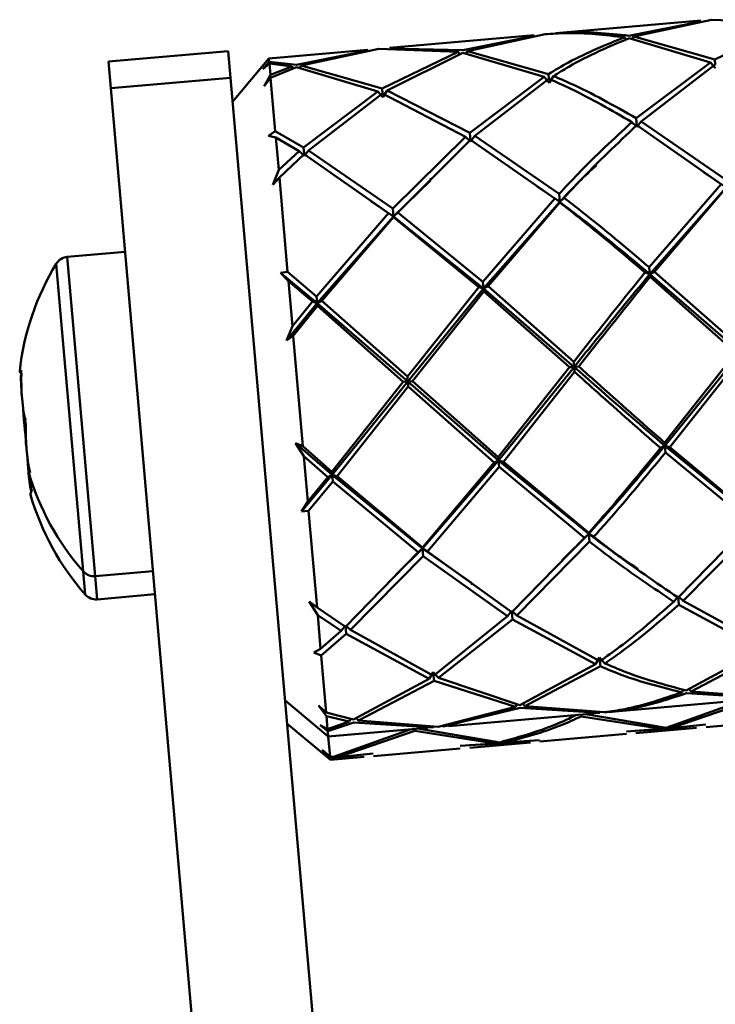
# Paper-space layout 'Лист1' of a CAD drawing. Units: millimetres. Extents: x -3181 to 4530, y -3832 to 2557.
# Drawn here: x 2004 to 2039, y 1718 to 1767 of the extents above; entities that cross this region are included whole.
import ezdxf

# ---------------------------------------------------------------- set-up
doc = ezdxf.new("R2010")
doc.units = ezdxf.units.MM

psp = doc.layouts.new('Лист1')

# ---------------------------------------------------------------- linework, layer by layer
at = {"color": 7, "linetype": 'Continuous', "lineweight": 50}
for p, q in [((2034.694, 1766.301), (2038.569, 1767.14)), ((2038.569, 1767.14), (2042.529, 1766.987)), ((2038.034, 1767.093), (2030.803, 1766.461)), ((2038.037, 1767.057), (2034.456, 1766.339)), ((2042.529, 1766.987), (2038.743, 1765.149)), ((2029.731, 1766.367), (2022.5, 1765.734)), ((2029.735, 1766.33), (2026.155, 1765.613)), ((2026.393, 1765.575), (2030.266, 1766.414)), ((2034.227, 1766.26), (2034.328, 1766.136)), ((2034.466, 1766.219), (2038.52, 1765.01)), ((2034.694, 1766.301), (2034.617, 1766.16)), ((2038.743, 1765.149), (2034.694, 1766.301)), ((2018.091, 1764.849), (2021.964, 1765.687)), ((2021.964, 1765.687), (2025.926, 1765.534)), ((2026.155, 1765.613), (2022.503, 1765.698)), ((2014.447, 1765.57), (2008.47, 1765.047)), ((2014.447, 1765.57), (2014.563, 1764.24)), ((2016.486, 1765.208), (2014.668, 1763.041)), ((2021.429, 1765.641), (2016.486, 1765.208)), ((2016.486, 1765.208), (2016.501, 1765.032)), ((2021.432, 1765.604), (2017.853, 1764.886)), ((2025.926, 1765.534), (2022.138, 1763.697)), ((2022.382, 1763.598), (2026.165, 1765.493)), ((2026.027, 1765.41), (2025.926, 1765.534)), ((2026.165, 1765.493), (2030.218, 1764.284)), ((2026.316, 1765.435), (2026.393, 1765.575)), ((2030.44, 1764.423), (2026.393, 1765.575)), ((2008.47, 1765.047), (2008.586, 1763.717)), ((2016.173, 1764.665), (2016.501, 1765.032)), ((2016.508, 1764.954), (2016.173, 1764.665)), ((2017.853, 1764.886), (2016.501, 1765.032)), ((2016.508, 1764.954), (2016.557, 1764.392)), ((2016.508, 1764.954), (2017.625, 1764.808)), ((2017.625, 1764.808), (2016.557, 1764.392)), ((2016.571, 1764.232), (2017.864, 1764.767)), ((2017.625, 1764.808), (2017.725, 1764.684)), ((2017.864, 1764.767), (2021.916, 1763.557)), ((2018.091, 1764.849), (2018.012, 1764.705)), ((2022.138, 1763.697), (2018.091, 1764.849)), ((2038.52, 1765.01), (2034.817, 1762.215)), ((2035.065, 1762.064), (2038.764, 1764.909)), ((2038.52, 1765.01), (2038.781, 1764.718)), ((2038.764, 1764.909), (2038.743, 1765.149)), ((2008.586, 1763.717), (2014.563, 1764.24)), ((2014.563, 1764.24), (2019.217, 1711.05)), ((2016.247, 1763.82), (2016.557, 1764.392)), ((2016.571, 1764.232), (2016.247, 1763.82)), ((2016.571, 1764.232), (2016.804, 1761.57)), ((2030.218, 1764.284), (2026.516, 1761.489)), ((2030.218, 1764.284), (2030.478, 1763.991)), ((2030.461, 1764.182), (2030.44, 1764.423)), ((2030.684, 1764.325), (2030.478, 1763.991)), ((2008.586, 1763.717), (2013.239, 1710.528)), ((2022.138, 1763.697), (2022.16, 1763.456)), ((2026.764, 1761.338), (2030.461, 1764.182)), ((2021.916, 1763.557), (2018.214, 1760.762)), ((2018.462, 1760.611), (2022.16, 1763.456)), ((2022.176, 1763.265), (2021.916, 1763.557)), ((2022.16, 1763.456), (2026.297, 1761.297)), ((2022.176, 1763.265), (2022.382, 1763.598)), ((2026.516, 1761.489), (2022.382, 1763.598)), ((2034.598, 1762.023), (2034.854, 1761.786)), ((2034.854, 1761.786), (2034.817, 1762.215)), ((2034.847, 1761.87), (2039.052, 1758.931)), ((2035.065, 1762.064), (2034.854, 1761.786)), ((2039.267, 1759.164), (2035.065, 1762.064)), ((2016.464, 1761.338), (2016.804, 1761.57)), ((2016.832, 1761.256), (2016.464, 1761.338)), ((2018.214, 1760.762), (2016.804, 1761.57)), ((2016.832, 1761.256), (2016.974, 1759.636)), ((2016.832, 1761.256), (2017.996, 1760.571)), ((2026.297, 1761.297), (2022.662, 1757.711)), ((2026.297, 1761.297), (2026.553, 1761.06)), ((2026.553, 1761.06), (2026.516, 1761.489)), ((2026.764, 1761.338), (2026.553, 1761.06)), ((2030.964, 1758.437), (2026.764, 1761.338)), ((2018.214, 1760.762), (2018.252, 1760.334)), ((2022.914, 1757.519), (2026.546, 1761.143)), ((2026.546, 1761.143), (2030.75, 1758.205)), ((2017.996, 1760.571), (2016.974, 1759.636)), ((2017.006, 1759.261), (2018.244, 1760.417)), ((2018.252, 1760.334), (2017.996, 1760.571)), ((2018.244, 1760.417), (2022.448, 1757.478)), ((2018.252, 1760.334), (2018.462, 1760.611)), ((2022.662, 1757.711), (2018.462, 1760.611)), ((2032.849, 1759.961), (2032.852, 1759.935)), ((2016.678, 1758.899), (2016.974, 1759.636)), ((2038.174, 1759.532), (2039.301, 1758.767)), ((2017.006, 1759.261), (2016.678, 1758.899)), ((2017.006, 1759.261), (2017.419, 1754.545)), ((2022.697, 1757.314), (2024.552, 1759.116)), ((2024.547, 1759.234), (2024.55, 1759.209)), ((2029.872, 1758.806), (2030.999, 1758.041)), ((2039.052, 1758.931), (2035.467, 1754.776)), ((2030.999, 1758.041), (2030.964, 1758.437)), ((2035.497, 1754.438), (2039.301, 1758.767)), ((2035.722, 1754.557), (2039.304, 1758.737)), ((2021.57, 1758.079), (2022.697, 1757.314)), ((2030.75, 1758.205), (2027.166, 1754.05)), ((2027.196, 1753.712), (2030.999, 1758.041)), ((2027.421, 1753.831), (2031.001, 1758.011)), ((2030.75, 1758.205), (2030.999, 1758.041)), ((2031.215, 1758.246), (2030.999, 1758.041)), ((2030.999, 1758.041), (2031.001, 1758.011)), ((2022.448, 1757.478), (2018.865, 1753.323)), ((2018.895, 1752.985), (2022.697, 1757.314)), ((2022.448, 1757.478), (2022.697, 1757.314)), ((2022.697, 1757.314), (2022.662, 1757.711)), ((2022.914, 1757.519), (2022.697, 1757.314)), ((2022.697, 1757.314), (2022.699, 1757.285)), ((2022.697, 1757.314), (2027.196, 1753.712)), ((2027.166, 1754.05), (2022.914, 1757.519)), ((2019.119, 1753.105), (2022.699, 1757.285)), ((2022.699, 1757.285), (2026.954, 1753.79)), ((2009.301, 1755.545), (2006.422, 1755.293)), ((2017.062, 1754.501), (2017.419, 1754.545)), ((2017.46, 1754.079), (2017.062, 1754.501)), ((2017.062, 1754.501), (2018.895, 1752.985)), ((2018.865, 1753.323), (2017.419, 1754.545)), ((2035.255, 1754.517), (2035.497, 1754.438)), ((2035.497, 1754.438), (2035.467, 1754.776)), ((2035.722, 1754.557), (2035.497, 1754.438)), ((2035.497, 1754.438), (2035.509, 1754.297)), ((2035.497, 1754.438), (2040.023, 1750.522)), ((2040, 1750.778), (2035.722, 1754.557)), ((2017.46, 1754.079), (2017.656, 1751.835)), ((2017.46, 1754.079), (2018.653, 1753.064)), ((2027.196, 1753.712), (2027.166, 1754.05)), ((2035.509, 1754.297), (2039.789, 1750.508)), ((2026.954, 1753.79), (2023.396, 1749.325)), ((2023.418, 1749.069), (2027.196, 1753.712)), ((2023.651, 1749.097), (2027.208, 1753.571)), ((2026.954, 1753.79), (2027.196, 1753.712)), ((2027.421, 1753.831), (2027.196, 1753.712)), ((2027.196, 1753.712), (2027.208, 1753.571)), ((2027.196, 1753.712), (2031.72, 1749.796)), ((2027.208, 1753.571), (2031.487, 1749.782)), ((2031.698, 1750.051), (2027.421, 1753.831)), ((2017.358, 1751.122), (2018.895, 1752.985)), ((2018.653, 1753.064), (2017.656, 1751.835)), ((2018.653, 1753.064), (2018.895, 1752.985)), ((2018.895, 1752.985), (2018.865, 1753.323)), ((2019.119, 1753.105), (2018.895, 1752.985)), ((2018.895, 1752.985), (2018.907, 1752.845)), ((2018.895, 1752.985), (2023.418, 1749.069)), ((2023.396, 1749.325), (2019.119, 1753.105)), ((2017.699, 1751.346), (2018.907, 1752.845)), ((2018.907, 1752.845), (2023.184, 1749.056)), ((2017.358, 1751.122), (2017.656, 1751.835)), ((2017.699, 1751.346), (2017.358, 1751.122)), ((2017.699, 1751.346), (2018.181, 1745.839)), ((2039.789, 1750.508), (2036.234, 1746.014)), ((2036.248, 1745.858), (2040.023, 1750.522)), ((2031.72, 1749.796), (2031.698, 1750.051)), ((2036.489, 1745.793), (2040.044, 1750.28)), ((2031.487, 1749.782), (2027.933, 1745.288)), ((2027.947, 1745.132), (2031.72, 1749.796)), ((2028.187, 1745.066), (2031.741, 1749.553)), ((2031.487, 1749.782), (2031.72, 1749.796)), ((2031.952, 1749.823), (2031.72, 1749.796)), ((2031.72, 1749.796), (2031.741, 1749.553)), ((2023.184, 1749.056), (2019.631, 1744.562)), ((2019.645, 1744.406), (2023.418, 1749.069)), ((2023.184, 1749.056), (2023.418, 1749.069)), ((2023.418, 1749.069), (2023.396, 1749.325)), ((2023.651, 1749.097), (2023.418, 1749.069)), ((2023.418, 1749.069), (2027.947, 1745.132)), ((2023.418, 1749.069), (2023.439, 1748.827)), ((2027.933, 1745.288), (2023.651, 1749.097)), ((2019.886, 1744.34), (2023.439, 1748.827)), ((2023.439, 1748.827), (2027.721, 1745.026)), ((2036.248, 1745.858), (2036.234, 1746.014)), ((2017.807, 1745.988), (2018.181, 1745.839)), ((2018.224, 1745.347), (2017.807, 1745.988)), ((2017.807, 1745.988), (2019.645, 1744.406)), ((2019.631, 1744.562), (2018.181, 1745.839)), ((2036.022, 1745.752), (2036.248, 1745.858)), ((2036.489, 1745.793), (2036.248, 1745.858)), ((2036.248, 1745.858), (2040.751, 1742.192)), ((2036.248, 1745.858), (2036.276, 1745.531)), ((2036.276, 1745.531), (2040.534, 1741.999)), ((2040.747, 1742.238), (2036.489, 1745.793)), ((2018.224, 1745.347), (2018.422, 1743.079)), ((2018.224, 1745.347), (2019.42, 1744.299)), ((2027.721, 1745.026), (2024.143, 1740.786)), ((2024.147, 1740.739), (2027.947, 1745.132)), ((2027.721, 1745.026), (2027.947, 1745.132)), ((2027.947, 1745.132), (2027.933, 1745.288)), ((2028.187, 1745.066), (2027.947, 1745.132)), ((2027.947, 1745.132), (2032.449, 1741.466)), ((2027.947, 1745.132), (2027.975, 1744.805)), ((2032.445, 1741.512), (2028.187, 1745.066)), ((2019.645, 1744.406), (2019.631, 1744.562)), ((2024.395, 1740.587), (2027.975, 1744.805)), ((2027.975, 1744.805), (2032.231, 1741.273)), ((2018.106, 1742.574), (2019.645, 1744.406)), ((2019.42, 1744.299), (2018.422, 1743.079)), ((2018.463, 1742.607), (2019.674, 1744.078)), ((2019.42, 1744.299), (2019.645, 1744.406)), ((2019.886, 1744.34), (2019.645, 1744.406)), ((2019.645, 1744.406), (2024.147, 1740.739)), ((2019.645, 1744.406), (2019.674, 1744.078)), ((2019.674, 1744.078), (2023.929, 1740.546)), ((2024.143, 1740.786), (2019.886, 1744.34)), ((2018.106, 1742.574), (2018.422, 1743.079)), ((2018.463, 1742.607), (2018.106, 1742.574)), ((2018.463, 1742.607), (2018.885, 1737.785)), ((2040.534, 1741.999), (2036.911, 1738.279)), ((2037.16, 1738.118), (2040.786, 1741.802)), ((2032.231, 1741.273), (2028.61, 1737.552)), ((2031.126, 1740.142), (2032.449, 1741.466)), ((2032.231, 1741.273), (2032.449, 1741.466)), ((2032.449, 1741.466), (2032.445, 1741.512)), ((2032.697, 1741.313), (2032.449, 1741.466)), ((2032.449, 1741.466), (2032.483, 1741.076)), ((2022.824, 1739.416), (2024.147, 1740.739)), ((2023.929, 1740.546), (2024.147, 1740.739)), ((2024.147, 1740.739), (2024.143, 1740.786)), ((2024.395, 1740.587), (2024.147, 1740.739)), ((2024.147, 1740.739), (2026.599, 1739.023)), ((2024.147, 1740.739), (2024.181, 1740.349)), ((2028.61, 1737.552), (2024.395, 1740.587)), ((2028.859, 1737.392), (2032.483, 1741.076)), ((2023.929, 1740.546), (2020.308, 1736.826)), ((2020.557, 1736.666), (2024.181, 1740.349)), ((2024.181, 1740.349), (2028.392, 1737.351)), ((2007.817, 1739.354), (2010.695, 1739.606)), ((2034.915, 1739.661), (2034.916, 1739.645)), ((2026.612, 1738.935), (2026.613, 1738.919)), ((2007.918, 1738.194), (2010.797, 1738.446)), ((2036.693, 1738.077), (2036.905, 1738.346)), ((2037.16, 1738.118), (2036.905, 1738.346)), ((2036.905, 1738.346), (2036.942, 1737.92)), ((2018.499, 1738.078), (2018.885, 1737.785)), ((2018.919, 1737.399), (2018.499, 1738.078)), ((2020.308, 1736.826), (2018.885, 1737.785)), ((2036.942, 1737.92), (2041.086, 1735.683)), ((2041.308, 1735.833), (2037.16, 1738.118)), ((2018.919, 1737.399), (2019.066, 1735.715)), ((2018.919, 1737.399), (2020.091, 1736.625)), ((2028.392, 1737.351), (2024.703, 1734.381)), ((2024.948, 1734.271), (2028.641, 1737.193)), ((2028.392, 1737.351), (2028.604, 1737.62)), ((2028.859, 1737.392), (2028.604, 1737.62)), ((2028.604, 1737.62), (2028.641, 1737.193)), ((2028.641, 1737.193), (2032.784, 1734.956)), ((2033.005, 1735.107), (2028.859, 1737.392)), ((2020.091, 1736.625), (2020.302, 1736.893)), ((2020.557, 1736.666), (2020.302, 1736.893)), ((2020.302, 1736.893), (2020.34, 1736.467)), ((2024.703, 1734.381), (2020.557, 1736.666)), ((2020.091, 1736.625), (2019.066, 1735.715)), ((2019.095, 1735.387), (2020.34, 1736.467)), ((2020.34, 1736.467), (2024.481, 1734.23)), ((2018.721, 1735.544), (2019.066, 1735.715)), ((2041.086, 1735.683), (2037.317, 1733.641)), ((2019.095, 1735.387), (2018.721, 1735.544)), ((2019.095, 1735.387), (2019.344, 1732.542)), ((2032.784, 1734.956), (2032.99, 1735.283)), ((2033.249, 1734.997), (2032.99, 1735.283)), ((2037.556, 1733.591), (2041.33, 1735.576)), ((2032.784, 1734.956), (2029.015, 1732.915)), ((2029.255, 1732.864), (2033.028, 1734.85)), ((2033.005, 1735.107), (2033.028, 1734.85)), ((2024.481, 1734.23), (2020.714, 1732.189)), ((2024.481, 1734.23), (2024.688, 1734.557)), ((2024.948, 1734.271), (2024.688, 1734.557)), ((2024.703, 1734.381), (2024.726, 1734.123)), ((2029.015, 1732.915), (2024.948, 1734.271)), ((2020.953, 1732.138), (2024.726, 1734.123)), ((2024.726, 1734.123), (2028.788, 1732.824)), ((2037.556, 1733.591), (2037.448, 1733.723)), ((2033.766, 1732.59), (2040.997, 1733.223)), ((2037.089, 1733.55), (2037.172, 1733.698)), ((2037.329, 1733.503), (2041.299, 1733.252)), ((2041.531, 1733.279), (2037.556, 1733.591)), ((2017.283, 1733.156), (2019.449, 1731.338)), ((2018.953, 1732.891), (2019.344, 1732.542)), ((2019.359, 1732.364), (2018.953, 1732.891)), ((2028.788, 1732.824), (2024.927, 1731.826)), ((2025.161, 1731.84), (2029.028, 1732.777)), ((2028.788, 1732.824), (2028.871, 1732.972)), ((2029.028, 1732.777), (2032.997, 1732.526)), ((2029.255, 1732.864), (2029.148, 1732.996)), ((2033.229, 1732.553), (2029.255, 1732.864)), ((2040.137, 1733.146), (2036.309, 1731.777)), ((2036.545, 1731.768), (2040.377, 1733.077)), ((2020.714, 1732.189), (2019.344, 1732.542)), ((2019.359, 1732.364), (2019.416, 1731.716)), ((2019.359, 1732.364), (2020.487, 1732.097)), ((2020.487, 1732.097), (2020.57, 1732.245)), ((2020.953, 1732.138), (2020.844, 1732.272)), ((2025.463, 1731.864), (2032.695, 1732.496)), ((2032.067, 1732.441), (2032.075, 1732.351)), ((2032.075, 1732.351), (2036.078, 1731.727)), ((2036.309, 1731.777), (2032.3, 1732.46)), ((2032.997, 1732.526), (2032.691, 1732.533)), ((2033.229, 1732.543), (2033.459, 1732.57)), ((2033.765, 1732.595), (2033.462, 1732.567)), ((2017.384, 1731.996), (2019.551, 1730.177)), ((2019.038, 1731.916), (2019.416, 1731.716)), ((2019.425, 1731.619), (2019.038, 1731.916)), ((2020.487, 1732.097), (2019.416, 1731.716)), ((2019.425, 1731.619), (2020.726, 1732.05)), ((2019.449, 1731.338), (2024.392, 1731.77)), ((2020.726, 1732.05), (2024.694, 1731.799)), ((2024.927, 1731.826), (2020.953, 1732.138)), ((2028.008, 1731.05), (2023.999, 1731.734)), ((2024.694, 1731.799), (2024.389, 1731.807)), ((2025.46, 1731.9), (2025.161, 1731.84)), ((2034.806, 1731.512), (2037.834, 1731.777)), ((2036.078, 1731.727), (2036.141, 1731.844)), ((2036.314, 1731.722), (2037.823, 1731.899)), ((2036.545, 1731.768), (2036.463, 1731.872)), ((2038.29, 1731.945), (2036.545, 1731.768)), ((2038.301, 1731.818), (2042.641, 1732.198)), ((2019.425, 1731.619), (2019.449, 1731.338)), ((2019.449, 1731.338), (2019.537, 1730.333)), ((2023.532, 1731.693), (2019.706, 1730.324)), ((2019.941, 1730.315), (2023.773, 1731.625)), ((2023.766, 1731.715), (2023.773, 1731.625)), ((2023.773, 1731.625), (2027.777, 1731.001)), ((2030.001, 1731.092), (2034.339, 1731.471)), ((2036.078, 1731.727), (2034.328, 1731.599)), ((2034.796, 1731.635), (2036.314, 1731.722)), ((2027.777, 1731.001), (2026.027, 1730.873)), ((2026.495, 1730.908), (2028.012, 1730.996)), ((2026.505, 1730.786), (2029.534, 1731.051)), ((2027.777, 1731.001), (2027.841, 1731.12)), ((2028.012, 1730.996), (2029.527, 1731.132)), ((2028.243, 1731.042), (2028.161, 1731.145)), ((2029.995, 1731.158), (2028.243, 1731.042)), ((2019.147, 1730.674), (2019.537, 1730.333)), ((2019.498, 1730.317), (2019.147, 1730.674)), ((2019.158, 1730.553), (2019.498, 1730.317)), ((2019.545, 1730.239), (2019.158, 1730.553)), ((2019.498, 1730.317), (2019.516, 1730.351)), ((2019.706, 1730.324), (2019.537, 1730.333)), ((2019.545, 1730.239), (2019.711, 1730.269)), ((2019.551, 1730.177), (2021.23, 1730.324)), ((2019.706, 1730.324), (2019.711, 1730.269)), ((2019.711, 1730.269), (2021.22, 1730.447)), ((2021.686, 1730.493), (2019.941, 1730.315)), ((2021.697, 1730.365), (2026.038, 1730.745)), ((2019.545, 1730.239), (2019.551, 1730.177))]:
    psp.add_line(p, q, dxfattribs=at)
at = {"color": 8, "linetype": 'Continuous', "lineweight": 50}
for p, q in [((2006.237, 1750.756), (2005.87, 1754.951)), ((2006.803, 1750.939), (2006.422, 1755.293)), ((2007.817, 1739.354), (2006.803, 1750.939)), ((2007.214, 1739.596), (2006.237, 1750.756)), ((2007.315, 1738.436), (2007.214, 1739.596)), ((2007.918, 1738.194), (2007.817, 1739.354))]:
    psp.add_line(p, q, dxfattribs=at)
at = {"color": 7, "linetype": 'Continuous', "lineweight": 50, "flags": 128}
for points in [[(2004.045, 1749.568), (2004.045, 1749.561), (2004.052, 1749.542), (2004.069, 1749.525), (2004.096, 1749.508), (2004.133, 1749.492)], [(2004.568, 1744.518), (2004.531, 1744.534), (2004.504, 1744.551), (2004.487, 1744.568), (2004.48, 1744.587), (2004.484, 1744.606), (2004.497, 1744.627), (2004.521, 1744.648), (2004.555, 1744.67)]]:
    psp.add_lwpolyline(points, dxfattribs=at)
at = {"color": 7, "linetype": 'Continuous', "lineweight": 50}
for centre, radius, start, end in [((2016.971, 1748.186), 13, 148.6416, 173.8968), ((2006.485, 1754.576), 0.72, 95, 148.6416), ((2013.096, 1749.214), 8.987, 177.2584, 185.7039), ((2014.268, 1749.087), 10.143, 177.7137, 192.2863), ((2012.66, 1748.098), 8.454, 182.264, 189.6061), ((2014.804, 1747.867), 10.57, 183.8054, 187.7542), ((2014.469, 1746.828), 10.146, 177.7146, 185.6637), ((2013.329, 1746.499), 8.982, 177.2569, 192.7431), ((2014.991, 1745.804), 10.577, 182.0808, 192.1351), ((2012.921, 1745.204), 8.462, 184.1268, 191.2826), ((2016.971, 1748.186), 13, 196.1032, 221.3584), ((2004.754, 1743.444), 0.172, 127.0979, 190.6881), ((2017.073, 1747.026), 13, 196.14, 221.3584), ((2007.754, 1740.071), 0.72, 221.3584, 275), ((2007.856, 1738.911), 0.72, 221.3584, 275)]:
    psp.add_arc(centre, radius, start, end, dxfattribs=at)
for points, knots in [([(2030.266, 1766.414), (2030.612, 1766.439), (2031.919, 1766.537), (2033.25, 1766.377), (2034.227, 1766.26)], [0, 0, 0, 0, 0.264997, 1, 1, 1, 1]), ([(2034.227, 1766.26), (2033.293, 1765.884), (2032.021, 1765.372), (2030.771, 1764.622), (2030.44, 1764.423)], [0, 0, 0, 0, 0.735003, 1, 1, 1, 1]), ([(2030.684, 1764.325), (2030.94, 1764.483), (2032.188, 1765.256), (2033.458, 1765.793), (2034.466, 1766.219)], [0, 0, 0, 0, 0.205501, 1, 1, 1, 1]), ([(2034.456, 1766.339), (2033.4, 1766.45), (2032.174, 1766.579), (2030.97, 1766.471), (2030.803, 1766.456)], [0, 0, 0, 0, 0.861249, 1, 1, 1, 1]), ([(2034.817, 1762.215), (2033.716, 1762.842), (2032.33, 1763.631), (2030.964, 1764.206), (2030.684, 1764.325)], [0, 0, 0, 0, 0.794499, 1, 1, 1, 1]), ([(2030.461, 1764.182), (2030.824, 1764.024), (2032.192, 1763.426), (2033.579, 1762.617), (2034.598, 1762.023)], [0, 0, 0, 0, 0.264997, 1, 1, 1, 1]), ([(2034.598, 1762.023), (2033.703, 1761.193), (2032.486, 1760.064), (2031.283, 1758.778), (2030.964, 1758.437)], [0, 0, 0, 0, 0.735003, 1, 1, 1, 1]), ([(2031.215, 1758.246), (2031.462, 1758.513), (2032.664, 1759.812), (2033.881, 1760.959), (2034.847, 1761.87)], [0, 0, 0, 0, 0.205501, 1, 1, 1, 1]), ([(2030.999, 1758.041), (2031.317, 1758.382), (2031.926, 1759.033), (2032.543, 1759.603), (2032.837, 1759.875)], [0, 0, 0, 0, 0.523315, 1, 1, 1, 1]), ([(2030.999, 1758.041), (2031.372, 1757.758), (2032.865, 1756.627), (2034.369, 1755.376), (2035.497, 1754.438)], [0, 0, 0, 0, 0.2501251, 1, 1, 1, 1]), ([(2031.001, 1758.011), (2031.375, 1757.719), (2032.787, 1756.616), (2034.21, 1755.406), (2035.255, 1754.517)], [0, 0, 0, 0, 0.264997, 1, 1, 1, 1]), ([(2035.467, 1754.776), (2034.338, 1755.731), (2032.916, 1756.932), (2031.505, 1758.022), (2031.215, 1758.246)], [0, 0, 0, 0, 0.794499, 1, 1, 1, 1]), ([(2035.255, 1754.517), (2034.382, 1753.433), (2033.195, 1751.959), (2032.011, 1750.451), (2031.698, 1750.051)], [0, 0, 0, 0, 0.735003, 1, 1, 1, 1]), ([(2031.72, 1749.796), (2032.034, 1750.188), (2033.291, 1751.755), (2034.552, 1753.288), (2035.497, 1754.438)], [0, 0, 0, 0, 0.250125, 1, 1, 1, 1]), ([(2031.952, 1749.823), (2032.196, 1750.133), (2033.379, 1751.641), (2034.566, 1753.121), (2035.509, 1754.297)], [0, 0, 0, 0, 0.205501, 1, 1, 1, 1]), ([(2031.72, 1749.796), (2032.098, 1749.464), (2033.607, 1748.137), (2035.116, 1746.835), (2036.248, 1745.858)], [0, 0, 0, 0, 0.250125, 1, 1, 1, 1]), ([(2031.741, 1749.553), (2032.12, 1749.214), (2033.547, 1747.933), (2034.973, 1746.676), (2036.022, 1745.752)], [0, 0, 0, 0, 0.2649969, 1, 1, 1, 1]), ([(2036.234, 1746.014), (2035.1, 1747.017), (2033.673, 1748.279), (2032.246, 1749.56), (2031.952, 1749.823)], [0, 0, 0, 0, 0.794499, 1, 1, 1, 1]), ([(2036.022, 1745.752), (2035.148, 1744.682), (2033.959, 1743.228), (2032.762, 1741.871), (2032.445, 1741.512)], [0, 0, 0, 0, 0.735003, 1, 1, 1, 1]), ([(2032.449, 1741.466), (2032.767, 1741.816), (2034.038, 1743.215), (2035.301, 1744.726), (2036.248, 1745.858)], [0, 0, 0, 0, 0.250125, 1, 1, 1, 1]), ([(2032.697, 1741.313), (2032.943, 1741.589), (2034.141, 1742.933), (2035.331, 1744.381), (2036.276, 1745.531)], [0, 0, 0, 0, 0.205501, 1, 1, 1, 1]), ([(2032.449, 1741.466), (2032.822, 1741.179), (2033.641, 1740.552), (2034.452, 1740.013), (2034.892, 1739.72)], [0, 0, 0, 0, 0.456665, 1, 1, 1, 1]), ([(2036.911, 1738.279), (2035.799, 1739.036), (2034.399, 1739.989), (2032.987, 1741.088), (2032.697, 1741.313)], [0, 0, 0, 0, 0.794499, 1, 1, 1, 1]), ([(2032.483, 1741.076), (2032.857, 1740.788), (2034.267, 1739.702), (2035.665, 1738.766), (2036.693, 1738.077)], [0, 0, 0, 0, 0.264997, 1, 1, 1, 1]), ([(2036.693, 1738.077), (2035.795, 1737.286), (2034.573, 1736.21), (2033.334, 1735.338), (2033.005, 1735.107)], [0, 0, 0, 0, 0.735003, 1, 1, 1, 1]), ([(2033.249, 1734.997), (2033.505, 1735.172), (2034.746, 1736.021), (2035.97, 1737.079), (2036.942, 1737.92)], [0, 0, 0, 0, 0.205501, 1, 1, 1, 1]), ([(2033.028, 1734.85), (2033.389, 1734.699), (2034.755, 1734.13), (2036.1, 1733.796), (2037.089, 1733.55)], [0, 0, 0, 0, 0.264997, 1, 1, 1, 1]), ([(2037.317, 1733.641), (2036.246, 1733.926), (2034.898, 1734.285), (2033.53, 1734.876), (2033.249, 1734.997)], [0, 0, 0, 0, 0.794499, 1, 1, 1, 1]), ([(2037.089, 1733.55), (2036.15, 1733.226), (2034.872, 1732.786), (2033.573, 1732.602), (2033.229, 1732.553)], [0, 0, 0, 0, 0.735003, 1, 1, 1, 1]), ([(2033.462, 1732.567), (2033.73, 1732.599), (2035.031, 1732.758), (2036.311, 1733.173), (2037.329, 1733.503)], [0, 0, 0, 0, 0.205501, 1, 1, 1, 1]), ([(2031.834, 1732.42), (2031.575, 1732.295), (2030.315, 1731.69), (2029.029, 1731.334), (2028.008, 1731.05)], [0, 0, 0, 0, 0.2052631, 1, 1, 1, 1]), ([(2028.243, 1731.042), (2029.19, 1731.285), (2030.478, 1731.616), (2031.741, 1732.197), (2032.075, 1732.351)], [0, 0, 0, 0, 0.7352358, 1, 1, 1, 1])]:
    psp.add_open_spline(points, degree=3, knots=knots, dxfattribs=at)

doc.saveas('drawing.dxf')
